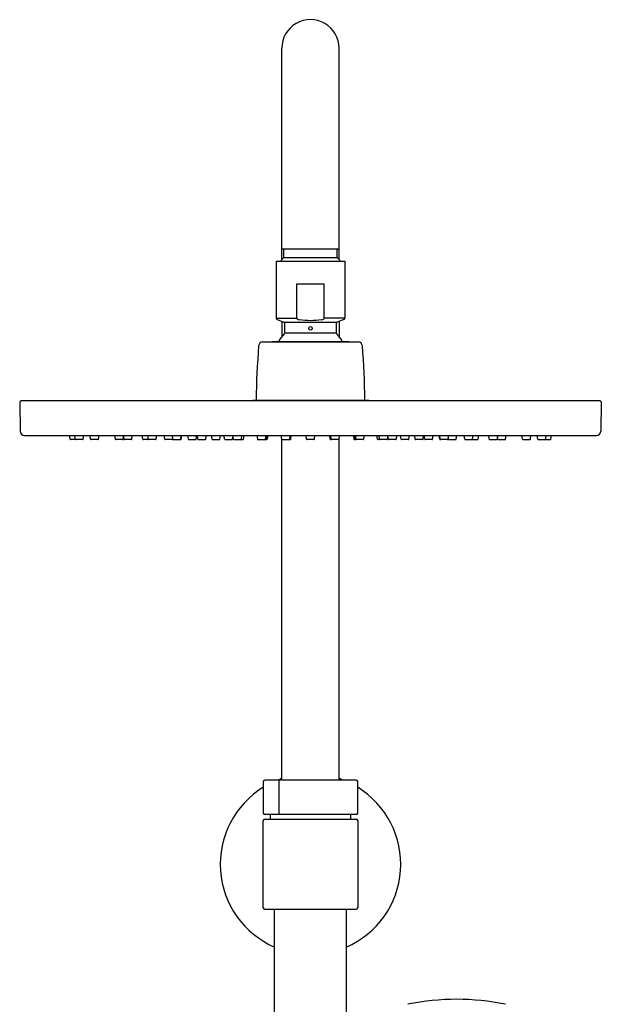
# Model space of a CAD drawing. Units: inches. Extents: x 728.6 to 737.1, y 80.3 to 138.9.
# Drawn here: x 728.8 to 736.8, y 125.4 to 138.9 of the extents above; entities that cross this region are included whole.
import ezdxf

# ---------------------------------------------------------------- set-up
doc = ezdxf.new("R2010")
doc.units = ezdxf.units.IN
doc.header["$LTSCALE"] = 0.64311
doc.header["$MEASUREMENT"] = 0
doc.layers.get('0').update_dxf_attribs({"color": 255, "linetype": 'CONTINUOUS'})

msp = doc.modelspace()

# ---------------------------------------------------------------- linework, layer by layer
for p, q in [((732.445, 135.626), (732.445, 138.53)), ((733.232, 135.626), (733.232, 138.53)), ((732.445, 135.774), (733.232, 135.774)), ((732.474, 135.656), (732.474, 135.774)), ((733.203, 135.656), (733.203, 135.774)), ((732.366, 135.607), (732.366, 134.82)), ((732.366, 135.607), (733.311, 135.607)), ((732.426, 135.607), (732.474, 135.656)), ((732.474, 135.656), (733.203, 135.656)), ((733.251, 135.607), (733.203, 135.656)), ((733.311, 135.607), (733.311, 134.82)), ((732.65, 134.82), (732.65, 135.293)), ((732.65, 135.293), (733.027, 135.293)), ((733.027, 134.82), (733.027, 135.293)), ((732.366, 134.82), (732.65, 134.82)), ((732.379, 134.802), (732.471, 134.768)), ((732.445, 134.778), (732.445, 134.569)), ((732.471, 134.768), (733.206, 134.768)), ((733.311, 134.82), (733.027, 134.82)), ((733.298, 134.802), (733.206, 134.768)), ((733.232, 134.778), (733.232, 134.569)), ((732.484, 134.622), (733.193, 134.622)), ((732.184, 134.495), (733.493, 134.495)), ((732.311, 134.503), (733.366, 134.503)), ((732.311, 134.495), (732.311, 134.503)), ((733.366, 134.503), (733.366, 134.495)), ((736.819, 133.684), (728.858, 133.684)), ((732.039, 133.684), (732.051, 133.696)), ((732.051, 133.696), (733.626, 133.696)), ((733.638, 133.684), (733.626, 133.696)), ((728.843, 133.668), (728.85, 133.27)), ((736.834, 133.668), (736.827, 133.27)), ((728.909, 133.212), (736.768, 133.212)), ((729.536, 133.159), (729.529, 133.212)), ((729.708, 133.153), (729.544, 133.153)), ((729.607, 133.159), (729.6, 133.212)), ((729.716, 133.159), (729.724, 133.212)), ((729.817, 133.159), (729.81, 133.212)), ((729.918, 133.153), (729.825, 133.153)), ((729.925, 133.159), (729.933, 133.212)), ((730.157, 133.159), (730.149, 133.212)), ((730.257, 133.153), (730.164, 133.153)), ((730.265, 133.159), (730.272, 133.212)), ((730.27, 133.194), (730.274, 133.159)), ((730.375, 133.153), (730.282, 133.153)), ((730.383, 133.159), (730.39, 133.212)), ((730.534, 133.159), (730.527, 133.212)), ((730.712, 133.153), (730.542, 133.153)), ((730.611, 133.159), (730.604, 133.212)), ((730.72, 133.159), (730.727, 133.212)), ((730.836, 133.159), (730.828, 133.212)), ((730.936, 133.153), (730.843, 133.153)), ((730.947, 133.159), (730.94, 133.212)), ((730.944, 133.159), (730.945, 133.171)), ((730.955, 133.153), (731.053, 133.153)), ((731.055, 133.159), (731.063, 133.212)), ((731.061, 133.159), (731.069, 133.212)), ((731.16, 133.159), (731.153, 133.212)), ((731.168, 133.153), (731.261, 133.153)), ((731.269, 133.159), (731.276, 133.212)), ((731.291, 133.159), (731.284, 133.212)), ((731.299, 133.153), (731.392, 133.153)), ((731.399, 133.159), (731.407, 133.212)), ((731.486, 133.159), (731.478, 133.212)), ((731.493, 133.153), (731.586, 133.153)), ((731.593, 133.159), (731.601, 133.212)), ((731.659, 133.159), (731.652, 133.212)), ((731.667, 133.153), (731.76, 133.153)), ((731.767, 133.159), (731.774, 133.207)), ((731.781, 133.159), (731.773, 133.212)), ((731.788, 133.153), (731.91, 133.153)), ((731.889, 133.159), (731.896, 133.212)), ((731.918, 133.159), (731.925, 133.212)), ((732.102, 133.212), (732.109, 133.159)), ((732.117, 133.153), (732.235, 133.153)), ((732.225, 133.212), (732.217, 133.159)), ((732.227, 133.212), (732.22, 133.159)), ((732.233, 133.212), (732.226, 133.159)), ((732.25, 133.212), (732.243, 133.159)), ((732.445, 133.159), (732.437, 133.212)), ((732.445, 128.475), (732.445, 133.16)), ((732.453, 133.153), (732.56, 133.153)), ((732.553, 133.159), (732.56, 133.212)), ((732.554, 133.159), (732.561, 133.212)), ((732.568, 133.159), (732.575, 133.212)), ((732.784, 133.159), (732.777, 133.212)), ((732.885, 133.153), (732.792, 133.153)), ((732.893, 133.159), (732.9, 133.212)), ((733.109, 133.159), (733.102, 133.212)), ((733.123, 133.159), (733.115, 133.212)), ((733.124, 133.159), (733.117, 133.212)), ((733.224, 133.153), (733.117, 133.153)), ((733.232, 133.159), (733.239, 133.212)), ((733.232, 128.475), (733.232, 133.16)), ((733.427, 133.212), (733.434, 133.159)), ((733.56, 133.153), (733.442, 133.153)), ((733.444, 133.212), (733.451, 133.159)), ((733.45, 133.212), (733.457, 133.159)), ((733.452, 133.212), (733.46, 133.159)), ((733.575, 133.212), (733.568, 133.159)), ((733.759, 133.159), (733.751, 133.212)), ((733.888, 133.153), (733.767, 133.153)), ((733.788, 133.159), (733.781, 133.212)), ((733.896, 133.159), (733.904, 133.212)), ((733.909, 133.159), (733.903, 133.207)), ((734.01, 133.153), (733.917, 133.153)), ((734.018, 133.159), (734.025, 133.212)), ((734.084, 133.159), (734.076, 133.212)), ((734.183, 133.153), (734.091, 133.153)), ((734.191, 133.159), (734.199, 133.212)), ((734.277, 133.159), (734.27, 133.212)), ((734.378, 133.153), (734.285, 133.153)), ((734.386, 133.159), (734.393, 133.212)), ((734.408, 133.159), (734.401, 133.212)), ((734.509, 133.153), (734.416, 133.153)), ((734.517, 133.159), (734.524, 133.212)), ((734.616, 133.159), (734.608, 133.212)), ((734.622, 133.159), (734.614, 133.212)), ((734.722, 133.153), (734.623, 133.153)), ((734.73, 133.159), (734.737, 133.212)), ((734.733, 133.159), (734.732, 133.171)), ((734.741, 133.153), (734.834, 133.153)), ((734.841, 133.159), (734.849, 133.212)), ((734.957, 133.159), (734.95, 133.212)), ((734.965, 133.153), (735.135, 133.153)), ((735.066, 133.159), (735.073, 133.212)), ((735.143, 133.159), (735.15, 133.212)), ((735.294, 133.159), (735.287, 133.212)), ((735.302, 133.153), (735.395, 133.153)), ((735.407, 133.194), (735.402, 133.159)), ((735.412, 133.159), (735.405, 133.212)), ((735.42, 133.153), (735.512, 133.153)), ((735.52, 133.159), (735.528, 133.212)), ((735.752, 133.159), (735.744, 133.212)), ((735.759, 133.153), (735.852, 133.153)), ((735.86, 133.159), (735.867, 133.212)), ((735.961, 133.159), (735.953, 133.212)), ((735.969, 133.153), (736.133, 133.153)), ((736.07, 133.159), (736.077, 133.212)), ((736.141, 133.159), (736.148, 133.212)), ((732.189, 128.455), (732.189, 128.022)), ((733.468, 128.475), (732.209, 128.475)), ((732.409, 128.002), (732.409, 128.475)), ((733.488, 128.022), (733.488, 128.455)), ((733.468, 128.002), (732.209, 128.002)), ((732.287, 127.939), (732.287, 128.002)), ((733.39, 128.002), (733.39, 127.939)), ((732.189, 126.719), (732.189, 127.919)), ((732.209, 127.939), (733.468, 127.939)), ((733.488, 127.919), (733.488, 126.719)), ((732.209, 126.699), (733.468, 126.699)), ((732.346, 119.144), (732.346, 126.699)), ((733.331, 125.051), (733.331, 126.699))]:
    msp.add_line(p, q)
msp.add_circle((732.839, 134.682), 0.0236)
for centre, radius, start, end in [((732.838, 138.53), 0.394, 359.9982, 180), ((732.386, 134.82), 0.0197, 180, 250), ((732.464, 134.75), 0.0197, 0, 70), ((732.664, 134.823), 0.0148, 189.6989, 246.8548), ((732.692, 134.878), 0.0772, 244.1617, 264.6757), ((732.841, 136.059), 1.267, 262.9358, 269.8988), ((732.836, 136.059), 1.267, 270.1012, 277.0642), ((732.985, 134.878), 0.0772, 275.3243, 295.8383), ((733.013, 134.823), 0.0148, 293.1452, 350.3011), ((733.212, 134.75), 0.0197, 110, 180), ((733.291, 134.82), 0.0197, 290, 360), ((732.464, 134.622), 0.0197, 316.4847, 0), ((729.613, 134.686), 2.872, 358.7275, 1.2725), ((736.064, 134.686), 2.872, 178.7275, 181.2725), ((733.212, 134.622), 0.0197, 180, 223.5153), ((732.184, 134.436), 0.0591, 90, 175.5518), ((732.838, 134.267), 0.496, 136.4847, 151.5631), ((732.838, 134.267), 0.496, 28.4369, 43.5153), ((733.493, 134.436), 0.0591, 4.4482, 90), ((744.25, 133.498), 12.161, 175.552, 179.0651), ((721.427, 133.498), 12.161, 0.9349, 4.448), ((728.858, 133.668), 0.0157, 90, 181), ((736.819, 133.668), 0.0157, 359, 90), ((728.909, 133.271), 0.0591, 181, 270), ((736.768, 133.271), 0.0591, 270, 359), ((729.544, 133.161), 0.0079, 188, 270), ((729.615, 133.161), 0.0079, 188, 270), ((729.708, 133.161), 0.0079, 270, 352), ((729.825, 133.161), 0.0079, 188, 270), ((729.918, 133.161), 0.0079, 270, 352), ((730.164, 133.161), 0.0079, 188, 270), ((730.257, 133.161), 0.0079, 270, 352), ((730.282, 133.161), 0.0079, 188, 270), ((730.375, 133.161), 0.0079, 270, 352), ((730.542, 133.161), 0.0079, 188, 270), ((730.619, 133.161), 0.0079, 188, 270), ((730.712, 133.161), 0.0079, 270, 352), ((730.843, 133.161), 0.0079, 188, 270), ((730.936, 133.161), 0.0079, 270, 352), ((730.955, 133.161), 0.0079, 188, 270), ((731.047, 133.161), 0.0079, 270, 352), ((731.053, 133.161), 0.0079, 270, 352), ((731.168, 133.161), 0.0079, 188, 270), ((731.261, 133.161), 0.0079, 270, 352), ((731.299, 133.161), 0.0079, 188, 270), ((731.392, 133.161), 0.0079, 270, 352), ((731.493, 133.161), 0.0079, 188, 270), ((731.586, 133.161), 0.0079, 270, 352), ((731.667, 133.161), 0.0079, 188, 270), ((731.76, 133.161), 0.0079, 270, 352), ((731.788, 133.161), 0.0079, 188, 270), ((731.881, 133.161), 0.0079, 270, 352), ((731.91, 133.161), 0.0079, 270, 352), ((732.117, 133.161), 0.0079, 188, 270), ((732.209, 133.161), 0.0079, 270, 352), ((732.212, 133.161), 0.0079, 270, 352), ((732.218, 133.161), 0.0079, 270, 352), ((732.235, 133.161), 0.0079, 270, 352), ((732.453, 133.161), 0.0079, 188, 270), ((732.545, 133.161), 0.0079, 270, 352), ((732.546, 133.161), 0.0079, 270, 352), ((732.56, 133.161), 0.0079, 270, 352), ((732.792, 133.161), 0.0079, 188, 270), ((732.885, 133.161), 0.0079, 270, 352), ((733.117, 133.161), 0.0079, 188, 270), ((733.131, 133.161), 0.0079, 188, 270), ((733.132, 133.161), 0.0079, 188, 270), ((733.224, 133.161), 0.0079, 270, 352), ((733.442, 133.161), 0.0079, 188, 270), ((733.459, 133.161), 0.0079, 188, 270), ((733.465, 133.161), 0.0079, 188, 270), ((733.467, 133.161), 0.0079, 188, 270), ((733.56, 133.161), 0.0079, 270, 352), ((733.767, 133.161), 0.0079, 188, 270), ((733.796, 133.161), 0.0079, 188, 270), ((733.888, 133.161), 0.0079, 270, 352), ((733.917, 133.161), 0.0079, 188, 270), ((734.01, 133.161), 0.0079, 270, 352), ((734.091, 133.161), 0.0079, 188, 270), ((734.183, 133.161), 0.0079, 270, 352), ((734.285, 133.161), 0.0079, 188, 270), ((734.378, 133.161), 0.0079, 270, 352), ((734.416, 133.161), 0.0079, 188, 270), ((734.509, 133.161), 0.0079, 270, 352), ((734.623, 133.161), 0.0079, 188, 270), ((734.63, 133.161), 0.0079, 188, 270), ((734.722, 133.161), 0.0079, 270, 352), ((734.741, 133.161), 0.0079, 188, 270), ((734.834, 133.161), 0.0079, 270, 352), ((734.965, 133.161), 0.0079, 188, 270), ((735.058, 133.161), 0.0079, 270, 352), ((735.135, 133.161), 0.0079, 270, 352), ((735.302, 133.161), 0.0079, 188, 270), ((735.395, 133.161), 0.0079, 270, 352), ((735.42, 133.161), 0.0079, 188, 270), ((735.512, 133.161), 0.0079, 270, 352), ((735.759, 133.161), 0.0079, 188, 270), ((735.852, 133.161), 0.0079, 270, 352), ((735.969, 133.161), 0.0079, 188, 270), ((736.062, 133.161), 0.0079, 270, 352), ((736.133, 133.161), 0.0079, 270, 352), ((732.209, 128.455), 0.0197, 90, 180), ((732.838, 127.319), 1.24, 108.5094, 111.2718), ((732.838, 127.319), 1.24, 68.7282, 71.4906), ((733.468, 128.455), 0.0197, 0, 90), ((732.838, 127.319), 1.24, 121.5881, 246.6201), ((732.838, 127.319), 1.24, 293.3799, 58.4119), ((732.209, 128.022), 0.0197, 180, 270), ((733.468, 128.022), 0.0197, 270, 0), ((732.209, 127.919), 0.0197, 90, 180), ((733.468, 127.919), 0.0197, 0, 90), ((732.209, 126.719), 0.0197, 180, 270), ((733.468, 126.719), 0.0197, 270, 0), ((734.855, 122.109), 3.354, 90.1451, 101.6595), ((734.838, 122.109), 3.354, 78.3405, 89.8549)]:
    msp.add_arc(centre, radius, start, end)

doc.saveas('drawing.dxf')
